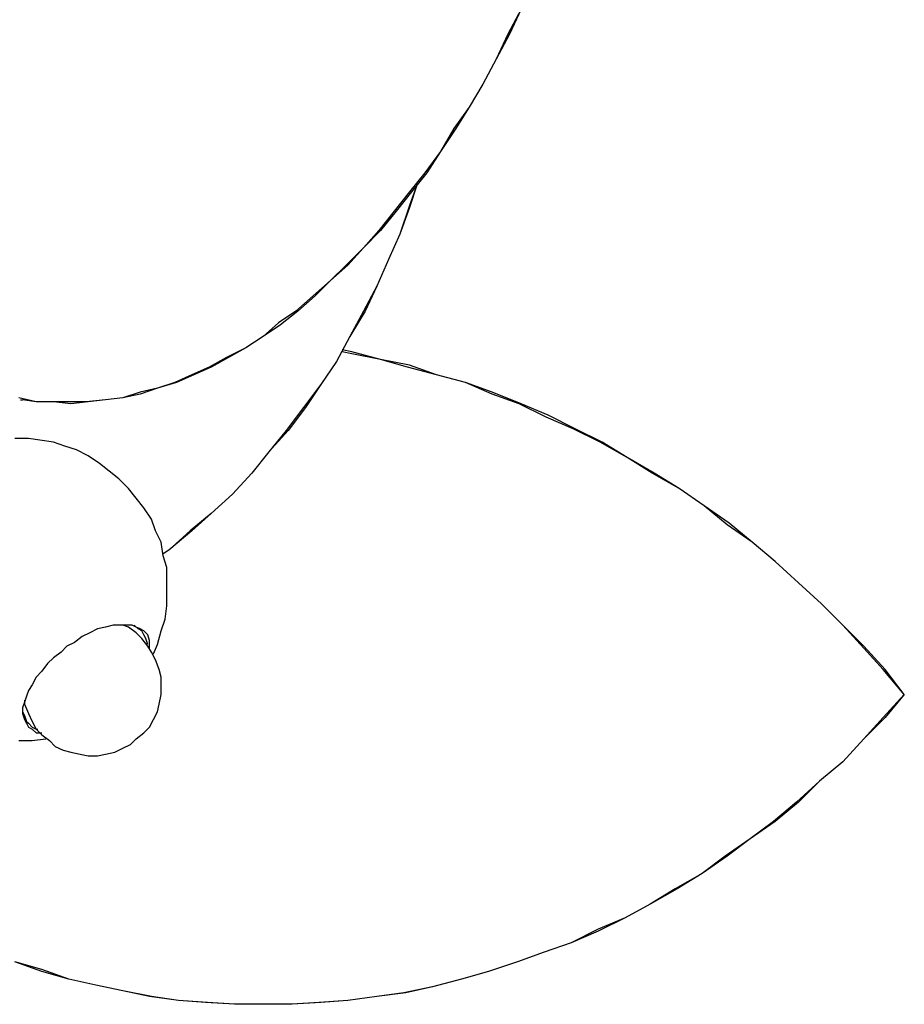
# Model space of a CAD drawing. Units: inches. Extents: x 0.28 to 10.11, y 0.38 to 7.35.
# Drawn here: x 8.45 to 9.09, y 5.69 to 6.4 of the extents above; entities that cross this region are included whole.
import ezdxf

# ---------------------------------------------------------------- set-up
doc = ezdxf.new("R2010")
doc.units = ezdxf.units.IN
doc.header["$MEASUREMENT"] = 0
doc.layers.add('Default', color=7, linetype='Continuous', true_color=0x000000)

msp = doc.modelspace()

# ---------------------------------------------------------------- linework, layer by layer
at = {"layer": 'Default', "color": 18, "lineweight": 25, "true_color": 0x000000}
for p, q in [((8.81389, 6.40833), (8.80417, 6.39028)), ((8.81389, 6.40833), (8.80556, 6.39028)), ((8.80417, 6.39028), (8.79583, 6.37222)), ((8.80556, 6.39028), (8.79583, 6.37222)), ((8.79583, 6.37222), (8.78611, 6.35417)), ((8.79583, 6.37222), (8.78611, 6.35417)), ((8.78611, 6.35417), (8.77639, 6.3375)), ((8.78611, 6.35417), (8.77639, 6.3375)), ((8.77639, 6.3375), (8.76528, 6.32222)), ((8.77639, 6.3375), (8.76667, 6.32222)), ((8.76528, 6.32222), (8.75556, 6.30556)), ((8.76667, 6.32222), (8.75556, 6.30556)), ((8.75556, 6.30556), (8.74444, 6.29028)), ((8.75556, 6.30556), (8.74583, 6.29028)), ((8.74444, 6.29028), (8.73333, 6.27639)), ((8.74583, 6.29028), (8.73472, 6.27639)), ((8.73889, 6.28194), (8.73333, 6.26528)), ((8.73889, 6.28194), (8.73333, 6.26667)), ((8.73333, 6.27639), (8.72222, 6.2625)), ((8.73472, 6.27639), (8.72361, 6.2625)), ((8.73333, 6.26667), (8.72639, 6.24583)), ((8.72222, 6.2625), (8.71111, 6.24861)), ((8.72361, 6.2625), (8.7125, 6.24861)), ((8.73333, 6.26528), (8.72639, 6.24583)), ((8.71111, 6.24861), (8.7, 6.23611)), ((8.7125, 6.24861), (8.7, 6.23611)), ((8.72639, 6.24583), (8.71806, 6.22778)), ((8.72639, 6.24583), (8.71806, 6.22778)), ((8.7, 6.23611), (8.6875, 6.22361)), ((8.7, 6.23611), (8.68889, 6.22361)), ((8.6875, 6.22361), (8.67639, 6.2125)), ((8.68889, 6.22361), (8.67639, 6.2125)), ((8.71806, 6.22778), (8.70972, 6.20833)), ((8.71806, 6.22778), (8.70972, 6.20833)), ((8.67639, 6.2125), (8.66389, 6.20139)), ((8.67639, 6.2125), (8.66528, 6.20139)), ((8.70972, 6.20833), (8.7, 6.19028)), ((8.70972, 6.20833), (8.70139, 6.19028)), ((8.66389, 6.20139), (8.65139, 6.19028)), ((8.66528, 6.20139), (8.65278, 6.19028)), ((8.65139, 6.19028), (8.63889, 6.18194)), ((8.65278, 6.19028), (8.64028, 6.18056)), ((8.7, 6.19028), (8.69028, 6.17222)), ((8.70139, 6.19028), (8.69028, 6.17222)), ((8.63889, 6.18194), (8.62778, 6.17222)), ((8.64028, 6.18056), (8.62778, 6.17222)), ((8.62778, 6.17222), (8.61528, 6.16389)), ((8.62778, 6.17222), (8.61528, 6.16389)), ((8.69028, 6.17222), (8.68056, 6.15417)), ((8.69028, 6.17222), (8.68056, 6.15417)), ((8.61528, 6.16389), (8.60139, 6.15694)), ((8.61528, 6.16389), (8.60278, 6.15694)), ((8.69167, 6.16111), (8.68472, 6.1625)), ((8.69167, 6.15972), (8.68472, 6.16111)), ((8.7125, 6.15556), (8.69167, 6.16111)), ((8.7125, 6.15556), (8.69167, 6.15972)), ((8.60139, 6.15694), (8.58889, 6.15)), ((8.60278, 6.15694), (8.59028, 6.15)), ((8.68056, 6.15417), (8.66944, 6.1375)), ((8.68056, 6.15417), (8.66944, 6.1375)), ((8.73333, 6.15139), (8.7125, 6.15556)), ((8.73194, 6.15), (8.7125, 6.15556)), ((8.58889, 6.15), (8.57639, 6.14444)), ((8.59028, 6.15), (8.57778, 6.14444)), ((8.75278, 6.14444), (8.73194, 6.15)), ((8.75278, 6.14444), (8.73333, 6.15139)), ((8.56389, 6.13889), (8.55139, 6.13472)), ((8.56528, 6.13889), (8.55139, 6.13472)), ((8.57639, 6.14444), (8.56389, 6.13889)), ((8.57778, 6.14444), (8.56528, 6.13889)), ((8.77361, 6.13889), (8.75278, 6.14444)), ((8.77361, 6.13889), (8.75278, 6.14444)), ((8.79306, 6.13194), (8.77361, 6.13889)), ((8.79306, 6.13056), (8.77361, 6.13889)), ((8.53889, 6.13194), (8.52639, 6.12778)), ((8.55139, 6.13472), (8.53889, 6.13194)), ((8.55139, 6.13472), (8.53889, 6.13056)), ((8.66944, 6.1375), (8.65694, 6.12083)), ((8.66944, 6.1375), (8.65833, 6.12083)), ((8.81389, 6.12361), (8.79306, 6.13194)), ((8.46389, 6.125), (8.45139, 6.12778)), ((8.45278, 6.12639), (8.45417, 6.12639)), ((8.46389, 6.125), (8.45417, 6.12639)), ((8.47639, 6.125), (8.46389, 6.125)), ((8.47639, 6.125), (8.46389, 6.125)), ((8.4875, 6.125), (8.47639, 6.125)), ((8.48889, 6.12361), (8.47639, 6.125)), ((8.5, 6.125), (8.4875, 6.125)), ((8.50139, 6.125), (8.48889, 6.12361)), ((8.51389, 6.12639), (8.5, 6.125)), ((8.51389, 6.12639), (8.50139, 6.125)), ((8.52639, 6.12778), (8.51389, 6.12639)), ((8.52639, 6.12778), (8.51389, 6.12639)), ((8.53889, 6.13056), (8.52639, 6.12778)), ((8.8125, 6.12361), (8.79306, 6.13056)), ((8.65694, 6.12083), (8.64444, 6.10417)), ((8.65833, 6.12083), (8.64583, 6.10417)), ((8.83194, 6.11389), (8.8125, 6.12361)), ((8.83333, 6.11528), (8.81389, 6.12361)), ((8.85139, 6.10556), (8.83194, 6.11389)), ((8.85278, 6.10556), (8.83333, 6.11528)), ((8.64444, 6.10417), (8.63194, 6.08889)), ((8.64583, 6.10417), (8.63194, 6.08889)), ((8.87083, 6.09583), (8.85139, 6.10556)), ((8.87222, 6.09583), (8.85278, 6.10556)), ((8.45833, 6.09861), (8.44861, 6.09861)), ((8.46667, 6.09722), (8.45833, 6.09861)), ((8.47639, 6.09583), (8.46667, 6.09722)), ((8.48472, 6.09306), (8.47639, 6.09583)), ((8.89028, 6.08472), (8.87083, 6.09583)), ((8.89028, 6.08472), (8.87222, 6.09583)), ((8.49306, 6.09028), (8.48472, 6.09306)), ((8.50139, 6.08611), (8.49306, 6.09028)), ((8.63194, 6.08889), (8.61944, 6.07361)), ((8.63194, 6.08889), (8.61944, 6.07361)), ((8.50972, 6.08056), (8.50139, 6.08611)), ((8.90972, 6.07361), (8.89028, 6.08472)), ((8.90833, 6.07361), (8.89028, 6.08472)), ((8.51667, 6.075), (8.50972, 6.08056)), ((8.52361, 6.06944), (8.51667, 6.075)), ((8.53056, 6.0625), (8.52361, 6.06944)), ((8.61944, 6.07361), (8.60556, 6.05833)), ((8.61944, 6.07361), (8.60556, 6.05833)), ((8.92778, 6.0625), (8.90833, 6.07361)), ((8.92778, 6.0625), (8.90972, 6.07361)), ((8.53611, 6.05556), (8.53056, 6.0625)), ((8.94583, 6.05), (8.92778, 6.0625)), ((8.94583, 6.05), (8.92778, 6.0625)), ((8.54167, 6.04861), (8.53611, 6.05556)), ((8.60556, 6.05833), (8.59028, 6.04444)), ((8.60556, 6.05833), (8.59028, 6.04444)), ((8.54722, 6.04028), (8.54167, 6.04861)), ((8.96389, 6.0375), (8.94583, 6.05)), ((8.9625, 6.03611), (8.94583, 6.05)), ((8.55, 6.03194), (8.54722, 6.04028)), ((8.59028, 6.04444), (8.575, 6.03194)), ((8.59028, 6.04444), (8.57639, 6.03194)), ((8.55417, 6.02361), (8.55, 6.03194)), ((8.575, 6.03194), (8.55972, 6.01806)), ((8.57639, 6.03194), (8.55972, 6.01806)), ((8.98056, 6.02361), (8.9625, 6.03611)), ((8.98056, 6.02361), (8.96389, 6.0375)), ((8.55556, 6.01389), (8.55417, 6.02361)), ((8.55972, 6.01806), (8.55556, 6.01528)), ((8.55972, 6.01806), (8.55556, 6.01528)), ((8.99722, 6.00972), (8.98056, 6.02361)), ((8.99722, 6.00972), (8.98056, 6.02361)), ((8.55833, 6.00556), (8.55556, 6.01389)), ((8.55833, 5.99583), (8.55833, 6.00556)), ((9.01389, 5.99444), (8.99722, 6.00972)), ((9.01389, 5.99444), (8.99722, 6.00972)), ((8.55833, 5.98611), (8.55833, 5.99583)), ((9.03056, 5.97917), (9.01389, 5.99444)), ((9.03056, 5.97917), (9.01389, 5.99444)), ((8.55833, 5.97778), (8.55833, 5.98611)), ((8.55694, 5.96806), (8.55833, 5.97778)), ((9.04583, 5.96389), (9.03056, 5.97917)), ((9.04583, 5.96389), (9.03056, 5.97917)), ((8.55417, 5.95972), (8.55694, 5.96806)), ((8.50833, 5.96111), (8.50278, 5.95833)), ((8.51389, 5.9625), (8.50833, 5.96111)), ((8.51944, 5.96389), (8.51389, 5.9625)), ((8.52361, 5.96389), (8.51944, 5.96389)), ((8.52917, 5.96389), (8.52361, 5.96389)), ((8.53056, 5.9625), (8.52639, 5.96389)), ((8.53333, 5.96389), (8.52917, 5.96389)), ((8.53611, 5.95833), (8.53056, 5.9625)), ((8.53611, 5.9625), (8.53333, 5.96389)), ((8.5375, 5.96111), (8.53472, 5.96389)), ((8.53889, 5.96111), (8.53611, 5.9625)), ((8.54028, 5.95972), (8.5375, 5.96111)), ((8.54167, 5.95972), (8.53889, 5.96111)), ((9.06111, 5.94861), (9.04583, 5.96389)), ((9.06111, 5.94722), (9.04583, 5.96389)), ((8.49722, 5.95556), (8.49167, 5.95139)), ((8.50278, 5.95833), (8.49722, 5.95556)), ((8.54028, 5.95417), (8.53611, 5.95833)), ((8.54167, 5.95694), (8.54028, 5.95972)), ((8.54444, 5.94861), (8.54028, 5.95417)), ((8.54444, 5.95694), (8.54167, 5.95972)), ((8.54306, 5.95417), (8.54167, 5.95694)), ((8.54444, 5.95), (8.54306, 5.95417)), ((8.54583, 5.95278), (8.54444, 5.95694)), ((8.55139, 5.95), (8.55417, 5.95972)), ((8.48611, 5.94861), (8.48194, 5.94444)), ((8.49167, 5.95139), (8.48611, 5.94861)), ((8.54722, 5.94444), (8.54444, 5.94861)), ((8.54583, 5.95), (8.54583, 5.95278)), ((8.54583, 5.94722), (8.54583, 5.95)), ((8.54861, 5.94306), (8.55139, 5.95)), ((9.07639, 5.93194), (9.06111, 5.94861)), ((9.075, 5.93194), (9.06111, 5.94722)), ((8.47639, 5.94028), (8.47222, 5.93611)), ((8.48194, 5.94444), (8.47639, 5.94028)), ((8.55, 5.93889), (8.54722, 5.94444)), ((8.47222, 5.93611), (8.46806, 5.93056)), ((8.55278, 5.93194), (8.55, 5.93889)), ((8.46389, 5.92639), (8.46111, 5.92083)), ((8.46806, 5.93056), (8.46389, 5.92639)), ((8.55417, 5.92639), (8.55278, 5.93194)), ((8.55417, 5.91944), (8.55417, 5.92639)), ((9.09028, 5.91389), (9.075, 5.93194)), ((9.09028, 5.91389), (9.07639, 5.93194)), ((8.46111, 5.92083), (8.45833, 5.91667)), ((8.55417, 5.91389), (8.55417, 5.91944)), ((8.45694, 5.9125), (8.45556, 5.90833)), ((8.45833, 5.91667), (8.45694, 5.9125)), ((8.55278, 5.90694), (8.55417, 5.91389)), ((9.09028, 5.91389), (9.075, 5.89722)), ((9.09028, 5.91389), (9.07639, 5.89722)), ((8.45556, 5.90833), (8.45417, 5.90417)), ((8.45417, 5.90417), (8.45417, 5.9)), ((8.45556, 5.90972), (8.45556, 5.90694)), ((8.45556, 5.90694), (8.45833, 5.9)), ((8.55139, 5.90139), (8.55278, 5.90694)), ((8.45417, 5.90139), (8.45556, 5.89861)), ((8.45417, 5.9), (8.45556, 5.89583)), ((8.45556, 5.89861), (8.45694, 5.89444)), ((8.45833, 5.9), (8.46111, 5.89444)), ((8.54861, 5.89583), (8.55139, 5.90139)), ((9.075, 5.89722), (9.06111, 5.88194)), ((9.07639, 5.89722), (9.06111, 5.88194)), ((8.45556, 5.89583), (8.45694, 5.89306)), ((8.45694, 5.89444), (8.45833, 5.89306)), ((8.45694, 5.89306), (8.45833, 5.89028)), ((8.45833, 5.89306), (8.46111, 5.89028)), ((8.45833, 5.89028), (8.46111, 5.88889)), ((8.46111, 5.89444), (8.46389, 5.88889)), ((8.46111, 5.89028), (8.46389, 5.88889)), ((8.54167, 5.88611), (8.54583, 5.89028)), ((8.54583, 5.89028), (8.54861, 5.89583)), ((8.46111, 5.88889), (8.46389, 5.88611)), ((8.46389, 5.88889), (8.46528, 5.88889)), ((8.46389, 5.88889), (8.46806, 5.88472)), ((8.46389, 5.88611), (8.46806, 5.88611)), ((8.46806, 5.88472), (8.47361, 5.88056)), ((8.53611, 5.88194), (8.54167, 5.88611)), ((8.45139, 5.88056), (8.46111, 5.88056)), ((8.46111, 5.88056), (8.47083, 5.88194)), ((8.47361, 5.88056), (8.47778, 5.87639)), ((8.47778, 5.87639), (8.48333, 5.87361)), ((8.52639, 5.875), (8.53194, 5.87778)), ((8.53194, 5.87778), (8.53611, 5.88194)), ((9.06111, 5.88194), (9.04583, 5.86528)), ((9.06111, 5.88194), (9.04583, 5.86528)), ((8.48333, 5.87361), (8.48889, 5.87222)), ((8.48889, 5.87222), (8.49583, 5.87083)), ((8.49583, 5.87083), (8.50139, 5.86944)), ((8.50139, 5.86944), (8.50833, 5.86944)), ((8.50833, 5.86944), (8.51389, 5.87083)), ((8.51389, 5.87083), (8.52083, 5.87222)), ((8.52083, 5.87222), (8.52639, 5.875)), ((9.04583, 5.86528), (9.02917, 5.85139)), ((9.04583, 5.86528), (9.02917, 5.85139)), ((9.02917, 5.85139), (9.0125, 5.83611)), ((9.02917, 5.85139), (9.01389, 5.83611)), ((9.0125, 5.83611), (8.99583, 5.82222)), ((9.01389, 5.83611), (8.99722, 5.82222)), ((8.99583, 5.82222), (8.97917, 5.80972)), ((8.99722, 5.82222), (8.97917, 5.80972)), ((8.97917, 5.80972), (8.96111, 5.79722)), ((8.97917, 5.80972), (8.9625, 5.79722)), ((8.96111, 5.79722), (8.94444, 5.78472)), ((8.9625, 5.79722), (8.94444, 5.78472)), ((8.94444, 5.78472), (8.925, 5.77361)), ((8.94444, 5.78472), (8.92639, 5.77361)), ((8.925, 5.77361), (8.90694, 5.7625)), ((8.92639, 5.77361), (8.90694, 5.7625)), ((8.90694, 5.7625), (8.88889, 5.75278)), ((8.90694, 5.7625), (8.88889, 5.75278)), ((8.88889, 5.75278), (8.86944, 5.74444)), ((8.88889, 5.75278), (8.86944, 5.74306)), ((8.86944, 5.74444), (8.85, 5.73472)), ((8.86944, 5.74306), (8.85, 5.73472)), ((8.85, 5.73472), (8.83056, 5.72778)), ((8.85, 5.73472), (8.83056, 5.72778)), ((8.83056, 5.72778), (8.81111, 5.72083)), ((8.83056, 5.72778), (8.81111, 5.72083)), ((8.46806, 5.71528), (8.44861, 5.72083)), ((8.46806, 5.71389), (8.44861, 5.72083)), ((8.81111, 5.72083), (8.79028, 5.71389)), ((8.81111, 5.72083), (8.79028, 5.71389)), ((8.4875, 5.70833), (8.46806, 5.71528)), ((8.4875, 5.70833), (8.46806, 5.71389)), ((8.79028, 5.71389), (8.77083, 5.70833)), ((8.79028, 5.71389), (8.77083, 5.70833)), ((8.50694, 5.70417), (8.4875, 5.70833)), ((8.50694, 5.70417), (8.4875, 5.70833)), ((8.77083, 5.70833), (8.75, 5.70278)), ((8.77083, 5.70833), (8.75, 5.70278)), ((8.52639, 5.7), (8.50694, 5.70417)), ((8.52639, 5.7), (8.50694, 5.70417)), ((8.54583, 5.69583), (8.52639, 5.7)), ((8.54722, 5.69583), (8.52639, 5.7)), ((8.72917, 5.69861), (8.70972, 5.69583)), ((8.73056, 5.69861), (8.70972, 5.69583)), ((8.75, 5.70278), (8.72917, 5.69861)), ((8.75, 5.70278), (8.73056, 5.69861)), ((8.56667, 5.69306), (8.54583, 5.69583)), ((8.56667, 5.69306), (8.54722, 5.69583)), ((8.58611, 5.69167), (8.56667, 5.69306)), ((8.5875, 5.69167), (8.56667, 5.69306)), ((8.60694, 5.69028), (8.58611, 5.69167)), ((8.60694, 5.69028), (8.5875, 5.69167)), ((8.66806, 5.69167), (8.64861, 5.69028)), ((8.66944, 5.69167), (8.64861, 5.69028)), ((8.68889, 5.69306), (8.66806, 5.69167)), ((8.68889, 5.69306), (8.66944, 5.69167)), ((8.70972, 5.69583), (8.68889, 5.69306)), ((8.70972, 5.69583), (8.68889, 5.69306)), ((8.62778, 5.69028), (8.60694, 5.69028)), ((8.62778, 5.69028), (8.60694, 5.69028)), ((8.64861, 5.69028), (8.62778, 5.69028)), ((8.64861, 5.69028), (8.62778, 5.69028))]:
    msp.add_line(p, q, dxfattribs=at)

doc.saveas('drawing.dxf')
